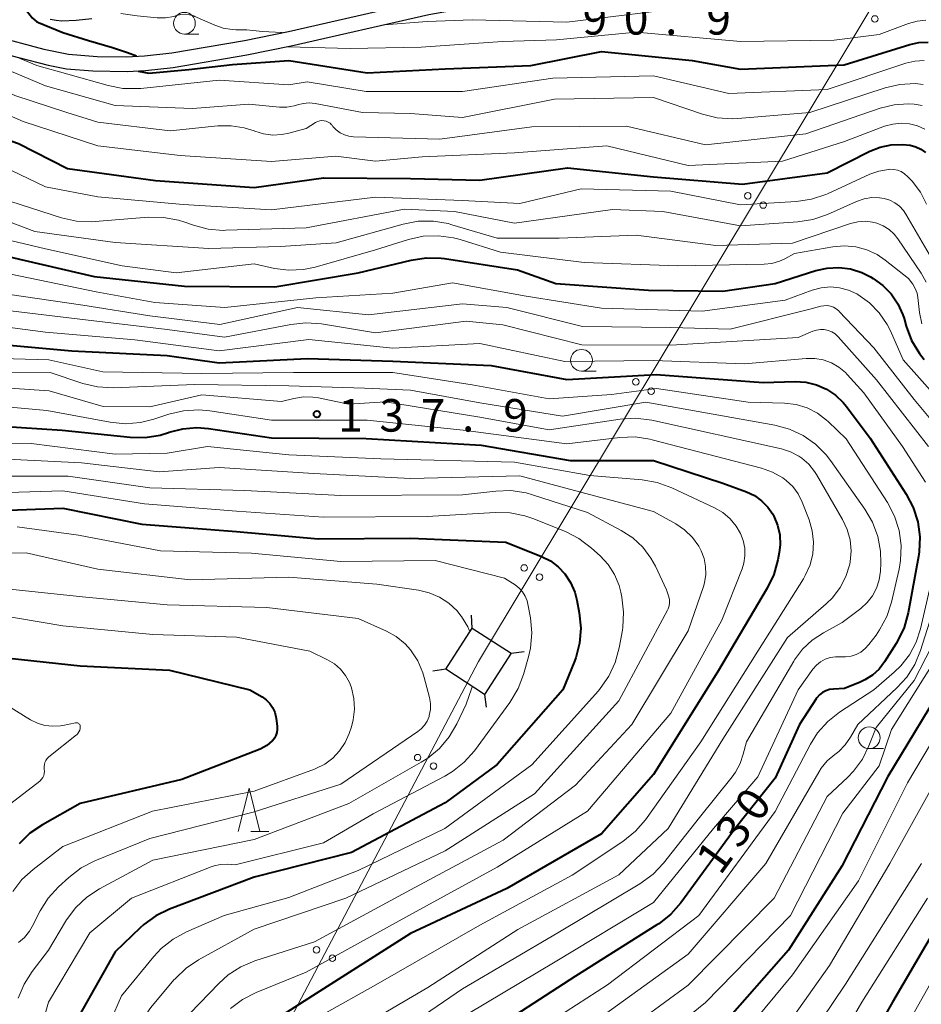
# Model space of a CAD drawing. Units: metres. Extents: x -74000 to -71997, y 25500 to 27000.
# Drawn here: x -72636 to -72532, y 25887 to 26000 of the extents above; entities that cross this region are included whole.
import ezdxf

# ---------------------------------------------------------------- set-up
doc = ezdxf.new("R2010")
doc.units = ezdxf.units.M
for name, color, linetype, lineweight in [('210100_道路縁(街区線)', 7, 'Continuous', 30), ('423500_高塔', 7, 'Continuous', 30), ('423599_高塔ひげ', 7, 'Continuous', 30), ('426500_送電線', 7, 'Continuous', 30), ('510100_河川', 7, 'Continuous', 30), ('633100_広葉樹林', 7, 'Continuous', 13), ('633200_針葉樹林', 7, 'Continuous', 13), ('710100_等高線(計曲線)', 7, 'Continuous', 40), ('710200_等高線(主曲線)', 7, 'Continuous', 13), ('731200_図化機測定による標高点', 7, 'Continuous', 40)]:
    doc.layers.add(name, color=color, linetype=linetype, lineweight=lineweight)
doc.styles.add('Style-WORKING', font='MS Gothic.ttf')

msp = doc.modelspace()

# ---------------------------------------------------------------- linework, layer by layer
at = {"layer": '210100_道路縁(街区線)', "linetype": 'Continuous', "lineweight": 30, "flags": 128}
for points in [[(-72681.45, 25998.46), (-72677.45, 25998.16), (-72672.49, 25997.98), (-72666.68, 25997.91), (-72654.87, 25998.16), (-72649.84, 25998.1), (-72645.22, 25997.66), (-72641.39, 25997.1), (-72639.25, 25996.62), (-72632.69, 25994.92), (-72630.61, 25994.51), (-72627.57, 25994.26), (-72623.59, 25994.19), (-72621.5, 25994.3), (-72618.32, 25994.66), (-72609.81, 25996.09), (-72604.72, 25997.14), (-72588.89, 26000.74), (-72570.08, 26004.14), (-72565.47, 26005.1), (-72561.52, 26006.09), (-72557.74, 26007.29), (-72550.63, 26009.74), (-72539.24, 26013.65)], [(-72684.64, 26000.6), (-72681.25, 26000.14), (-72677.3, 25999.85), (-72672.39, 25999.67), (-72666.64, 25999.6), (-72654.79, 25999.84), (-72649.75, 25999.79), (-72645.01, 25999.34), (-72641.09, 25998.76), (-72638.97, 25998.28), (-72633.22, 25996.77), (-72630.37, 25996.18), (-72627.07, 25995.93), (-72623.67, 25995.88), (-72621.61, 25995.99), (-72618.48, 25996.35), (-72610.11, 25997.75), (-72605.04, 25998.8), (-72589.23, 26002.39)]]:
    msp.add_lwpolyline(points, dxfattribs=at)
at = {"layer": '423500_高塔', "linetype": 'Continuous', "lineweight": 30, "flags": 128}
msp.add_lwpolyline([(-72582.46, 25922.46), (-72586.93, 25925.35), (-72583.88, 25930.09), (-72579.4, 25927.2), (-72582.46, 25922.46)], dxfattribs=at)
at = {"layer": '423599_高塔ひげ', "linetype": 'Continuous', "lineweight": 30, "flags": 128}
for points in [[(-72583.88, 25930.09), (-72583.95, 25931.58)], [(-72579.4, 25927.2), (-72577.91, 25927.38)], [(-72586.93, 25925.35), (-72588.42, 25925.14)], [(-72582.46, 25922.46), (-72582.26, 25920.97)]]:
    msp.add_lwpolyline(points, dxfattribs=at)
at = {"layer": '426500_送電線', "linetype": 'Continuous', "lineweight": 13, "flags": 128}
msp.add_lwpolyline([(-72789.48, 25500), (-72772.96, 25569.8), (-72658.25, 25783.58), (-72583.17, 25926.24), (-72415.54, 26205.27), (-72402.01, 26249.95), (-72334.4, 26478.27), (-72223.2, 26668.04), (-72014.42, 26774.27), (-72000, 26779.13)], dxfattribs=at)
at = {"layer": '426500_送電線', "linetype": 'Continuous', "lineweight": 13}
for centre in [(-72537.51, 26000.24), (-72552.15, 25979.88), (-72550.38, 25978.81), (-72565.03, 25958.45), (-72563.26, 25957.38), (-72577.9, 25937.02), (-72576.13, 25935.95), (-72590.16, 25915.18), (-72588.33, 25914.21), (-72601.81, 25893.05), (-72599.98, 25892.08)]:
    msp.add_circle(centre, 0.375, dxfattribs=at)
at = {"layer": '510100_河川', "linetype": 'Continuous', "lineweight": 30, "flags": 128}
msp.add_lwpolyline([(-72632.48, 26000.23), (-72631.8, 26000.1), (-72631.12, 26000.04), (-72629.49, 26000.1), (-72627.69, 26000.31)], dxfattribs=at)
at = {"layer": '633100_広葉樹林', "linetype": 'Continuous', "lineweight": 13}
for p, q in [((-72617.01, 25998.49), (-72615.34, 25998.49)), ((-72571.29, 25959.68), (-72569.62, 25959.68)), ((-72538.17, 25916.21), (-72536.5, 25916.21))]:
    msp.add_line(p, q, dxfattribs=at)
for centre in [(-72617.01, 25999.74), (-72571.29, 25960.93), (-72538.17, 25917.46)]:
    msp.add_circle(centre, 1.25, dxfattribs=at)
at = {"layer": '633200_針葉樹林', "linetype": 'Continuous', "lineweight": 13}
msp.add_line((-72609.36, 25906.67), (-72607.28, 25906.67), dxfattribs=at)
at = {"layer": '633200_針葉樹林', "linetype": 'Continuous', "lineweight": 13, "flags": 128}
msp.add_lwpolyline([(-72610.82, 25906.67), (-72609.57, 25911.67), (-72608.32, 25906.67)], dxfattribs=at)
at = {"layer": '710100_等高線(計曲線)', "linetype": 'Continuous', "lineweight": 40, "flags": 128}
for points, elevation in [([(-72696.34, 26000.97), (-72691, 25998.6), (-72681.87, 25996.13), (-72673, 25994.4), (-72663, 25993.53), (-72654.44, 25991.56), (-72647.95, 25989.18), (-72647.18, 25988.97), (-72646.37, 25988.9), (-72645.99, 25988.92), (-72645.16, 25988.91), (-72644.34, 25988.76), (-72644.01, 25988.66), (-72636.11, 25985.89), (-72630.49, 25983), (-72620.36, 25981.64), (-72609, 25980.84), (-72601, 25981.96), (-72591, 25981.86), (-72583, 25981.69), (-72572.91, 25983.09), (-72563, 25982.06), (-72552.77, 25981.23)], 110), ([(-72635.21, 26001.23), (-72634.78, 26000.68), (-72634.53, 26000.36), (-72634.28, 26000.12), (-72633.99, 25999.92), (-72633.8, 25999.83), (-72631, 25998.67)], 100), ([(-72631, 25998.67), (-72628.07, 25997.74), (-72625.3, 25996.95), (-72623.56, 25996.38), (-72622.55, 25995.98)], 100), ([(-72622.33, 25994.24), (-72621.13, 25993.99), (-72616.49, 25994.41), (-72611.47, 25994.98), (-72605, 25995.46), (-72595.96, 25994.04), (-72587, 25994.48), (-72577.13, 25994.87), (-72569, 25996.49), (-72558.54, 25995.46), (-72553, 25994.47), (-72541.03, 25994.97), (-72533.49, 25997.31), (-72532.44, 25997.54), (-72531.38, 25997.58)], 100), ([(-72552.77, 25981.23), (-72543, 25982.53), (-72538.09, 25985), (-72536.89, 25985.49), (-72535.62, 25985.75), (-72534.32, 25985.79), (-72533.44, 25985.69), (-72532.81, 25985.52), (-72532.21, 25985.24), (-72531.68, 25984.87)], 110), ([(-72637.17, 25972.83), (-72627.4, 25970.6), (-72617, 25969.46), (-72606.59, 25969.41), (-72597, 25971.01), (-72590.92, 25972.48), (-72589.19, 25972.74), (-72587.45, 25972.69), (-72587.05, 25972.64), (-72578.66, 25971.34), (-72574.24, 25969.76), (-72563.59, 25969), (-72555, 25968.9), (-72549, 25969.76), (-72544.32, 25971.26), (-72543.01, 25971.56), (-72541.66, 25971.63), (-72540.32, 25971.46), (-72539.03, 25971.06), (-72538, 25970.54), (-72537.7, 25970.36), (-72536.58, 25969.56), (-72535.62, 25968.58), (-72534.85, 25967.44), (-72534.29, 25966.18), (-72534.14, 25965.73), (-72533.9, 25964.85), (-72533.28, 25963.22), (-72532.39, 25961.73), (-72531.83, 25961.03)], 120), ([(-72640.58, 25963), (-72629.98, 25962.02), (-72619, 25961.49), (-72613, 25960.63), (-72602.86, 25961.14), (-72593, 25960.82), (-72581.68, 25960.32), (-72573, 25958.73), (-72562.7, 25959.3), (-72550.37, 25958.38), (-72546.69, 25958.48), (-72545.45, 25958.4), (-72544.24, 25958.11), (-72543.1, 25957.62), (-72542.06, 25956.93), (-72541.16, 25956.08), (-72540.79, 25955.63), (-72538.04, 25951.96), (-72533.92, 25945.53), (-72533.11, 25943.99), (-72532.58, 25942.33), (-72532.35, 25940.6), (-72532.42, 25938.86), (-72532.5, 25938.33), (-72533.69, 25931.85), (-72534.15, 25930.17), (-72534.9, 25928.6)], 130), ([(-72640.49, 25953.51), (-72631.1, 25952.9), (-72623.28, 25952.08), (-72621.53, 25952.05), (-72619.81, 25952.32), (-72618.84, 25952.61), (-72618.78, 25952.64), (-72617.21, 25953.05), (-72615.58, 25953.19), (-72614.23, 25953.09)], 140), ([(-72614.23, 25953.09), (-72607, 25952.01), (-72596.07, 25951.93), (-72582.83, 25951.17), (-72572.59, 25949.41), (-72563, 25949.39), (-72555, 25946.79), (-72552.3, 25945.79), (-72551.38, 25945.35), (-72550.55, 25944.76), (-72549.83, 25944.03), (-72549.26, 25943.2), (-72549.15, 25943), (-72548.71, 25941.94), (-72548.47, 25940.83), (-72548.42, 25939.68), (-72548.52, 25938.79), (-72548.68, 25937.96), (-72549.14, 25936.28), (-72549.9, 25934.69), (-72555.62, 25925), (-72563, 25913.25), (-72569, 25906.41), (-72579.89, 25900.11), (-72591, 25894.94), (-72602.25, 25887.75), (-72607.84, 25884.17)], 140), ([(-72519.02, 25944.95), (-72518.87, 25944.13), (-72518.8, 25942.61), (-72519, 25941.09), (-72519.46, 25939.64), (-72519.72, 25939.08), (-72523.75, 25931), (-72529, 25924.59), (-72536.03, 25913), (-72541.31, 25902.69), (-72547.45, 25893), (-72555, 25884.4), (-72565.49, 25875), (-72572.15, 25867), (-72577.24, 25856.76), (-72583.84, 25845), (-72589, 25836.74), (-72600.39, 25825), (-72611, 25813.54), (-72618.79, 25803), (-72627, 25791.09), (-72633.94, 25781), (-72641, 25769.22)], 120), ([(-72642.52, 25943.48), (-72631, 25943.9), (-72621.92, 25942.08), (-72611, 25941.22), (-72601.61, 25940.39), (-72591, 25940.45), (-72580.01, 25939.99), (-72575.9, 25938.35), (-72574.88, 25937.84), (-72573.98, 25937.16), (-72573.21, 25936.36), (-72572.54, 25935.34), (-72572.06, 25934.22), (-72571.82, 25933.3), (-72571.55, 25931.84), (-72571.38, 25930.1), (-72571.51, 25928.36), (-72571.94, 25926.68), (-72572.13, 25926.18), (-72573.45, 25923), (-72581, 25914.4), (-72587, 25909.99), (-72597.76, 25904.24), (-72609, 25901.42), (-72618.72, 25897.73), (-72620.29, 25896.97), (-72621.7, 25895.95), (-72622.11, 25895.58), (-72625, 25892.8), (-72631, 25882.13)], 150), ([(-72534.9, 25928.6), (-72535.06, 25928.33), (-72536.4, 25926.2), (-72537.03, 25925.38), (-72537.78, 25924.68), (-72538.65, 25924.12), (-72539.21, 25923.86), (-72541, 25923.14), (-72542.28, 25923.07), (-72542.72, 25923.01), (-72543.14, 25922.87), (-72543.53, 25922.66), (-72543.88, 25922.39), (-72544.18, 25922.06), (-72544.26, 25921.93), (-72546.2, 25919), (-72549, 25912.82), (-72553.58, 25907), (-72559.87, 25898.45), (-72561.02, 25897.14), (-72562.39, 25896.05), (-72562.61, 25895.91), (-72571.97, 25890.03), (-72583, 25882.88)], 130), ([(-72637.19, 25926.64), (-72629, 25925.76), (-72618.74, 25925.26), (-72609.49, 25923), (-72608.07, 25922.17), (-72607.6, 25921.83), (-72607.19, 25921.42), (-72606.87, 25920.94), (-72606.62, 25920.42), (-72606.48, 25919.86), (-72606.46, 25919.71), (-72606.34, 25918.75), (-72606.32, 25918.4), (-72606.37, 25918.06), (-72606.48, 25917.73), (-72606.64, 25917.42), (-72606.85, 25917.15), (-72606.9, 25917.1), (-72607.51, 25916.58), (-72608.2, 25916.19), (-72608.5, 25916.06), (-72617.33, 25912.67), (-72629, 25909.9), (-72633.36, 25907.44), (-72634.8, 25906.46), (-72636.05, 25905.24)], 160), ([(-72529, 25898.12), (-72535.47, 25887), (-72541.48, 25876.52)], 110)]:
    msp.add_lwpolyline(points, dxfattribs=dict(at, elevation=elevation))
at = {"layer": '710200_等高線(主曲線)', "linetype": 'Continuous', "lineweight": 13, "flags": 128}
for points, elevation in [([(-72624.33, 26000.87), (-72622.44, 26000.59), (-72620.14, 26000.35), (-72619.18, 26000.36), (-72618.23, 26000.53), (-72617.92, 26000.63), (-72617.43, 26000.75), (-72616.93, 26000.79), (-72616.43, 26000.73), (-72615.94, 26000.59), (-72615.8, 26000.53), (-72613.53, 25999.52), (-72612.55, 25999.18), (-72611.53, 25999.02), (-72611.1, 25999), (-72609.83, 25999), (-72608.08, 25998.8), (-72605.74, 25998.67)], 98), ([(-72594.03, 25999.56), (-72589.08, 25999.93), (-72583.88, 26000.12), (-72573, 25999.88), (-72562.92, 26001.08)], 96), ([(-72605.16, 25997.04), (-72597.92, 25996.84), (-72589.77, 25997), (-72580.37, 25997.63), (-72574.18, 25997.82), (-72565, 25998.73), (-72553, 25997.66), (-72542.19, 25997.81), (-72537, 25998.46), (-72533.63, 25999.73), (-72532.66, 26000), (-72531.65, 26000.1)], 98), ([(-72661.59, 25998.02), (-72656.36, 25997.57), (-72651.45, 25997), (-72643.99, 25995), (-72636.56, 25991.44), (-72630.54, 25989.46), (-72627, 25988.37), (-72618.64, 25987.36), (-72613.15, 25987.93), (-72611.64, 25987.95), (-72610.15, 25987.72), (-72609, 25987.34), (-72608.92, 25987.31), (-72607.9, 25987), (-72606.85, 25986.87)], 106), ([(-72636.32, 25995.85), (-72634, 25994.88), (-72630.45, 25993.89), (-72625.8, 25992.57), (-72624.09, 25992.25), (-72622.35, 25992.22), (-72622.04, 25992.25), (-72613, 25993.2), (-72605, 25992.64), (-72602.89, 25993), (-72596.1, 25991.9)], 102), ([(-72638.97, 25995.03), (-72633, 25992.55), (-72625, 25990.29), (-72616.08, 25989.92), (-72609.59, 25990.41), (-72606.06, 25990.08), (-72605.21, 25990.08), (-72604.38, 25990.22), (-72604, 25990.34), (-72603.33, 25990.51), (-72602.65, 25990.57), (-72601.96, 25990.5), (-72596.52, 25989.48), (-72591, 25989.34), (-72585, 25988.89), (-72574.4, 25991), (-72563, 25991.2), (-72557.37, 25989.28), (-72555.67, 25988.86), (-72553.94, 25988.75), (-72553.31, 25988.78), (-72545, 25989.46), (-72536.33, 25992.3), (-72534.63, 25992.7), (-72532.89, 25992.79), (-72531.95, 25992.71)], 104), ([(-72596.1, 25991.9), (-72585, 25991.87), (-72574.58, 25993.42), (-72563, 25993.7), (-72554.34, 25991.66), (-72543, 25992.12), (-72533.94, 25995.14), (-72532.91, 25995.39), (-72531.85, 25995.45)], 102), ([(-72643, 25991.66), (-72635.58, 25988.42), (-72627, 25985.61), (-72617.49, 25984.51), (-72607, 25983.82), (-72599.57, 25984.43), (-72595, 25983.86), (-72589.64, 25984.36), (-72579, 25984.83), (-72568.38, 25985.62), (-72559, 25983.36), (-72548.14, 25983.86), (-72541, 25986.13), (-72536.39, 25987.88), (-72535.45, 25988.14), (-72534.48, 25988.24), (-72533.53, 25988.17), (-72532.61, 25987.94), (-72531.75, 25987.55)], 108), ([(-72606.85, 25986.87), (-72605.78, 25986.92), (-72605, 25987.08), (-72603, 25987.63), (-72601.91, 25988.32), (-72601.68, 25988.43), (-72601.44, 25988.5), (-72601.19, 25988.54), (-72600.94, 25988.52), (-72600.7, 25988.47), (-72600.47, 25988.37), (-72600.25, 25988.23), (-72600.07, 25988.06), (-72600.01, 25987.99), (-72599.91, 25987.86), (-72599.53, 25987.46), (-72599.09, 25987.14), (-72598.6, 25986.9), (-72598.08, 25986.74), (-72597.54, 25986.68), (-72587.6, 25986.4), (-72577, 25987.82), (-72566.1, 25987.9), (-72557, 25985.73), (-72545.48, 25987), (-72536.9, 25989.95), (-72535.3, 25990.35), (-72533.66, 25990.46), (-72533, 25990.42), (-72532.08, 25990.26)], 106), ([(-72639.84, 25984.16), (-72633, 25980.91), (-72627, 25979.75), (-72617.14, 25978.86), (-72607, 25978.25), (-72595, 25979.7), (-72585, 25979.35), (-72578.39, 25979), (-72571.34, 25980.66), (-72561, 25980.39), (-72553, 25978.82), (-72546.54, 25979.22), (-72544.81, 25979.48), (-72543.16, 25980.03), (-72542.97, 25980.11), (-72538.11, 25982.35), (-72537.05, 25982.73), (-72535.94, 25982.92), (-72535.78, 25982.93), (-72535.33, 25982.92), (-72534.89, 25982.83), (-72534.48, 25982.66), (-72534.09, 25982.42), (-72533.74, 25982.1), (-72533.23, 25981.55), (-72532.27, 25980.31), (-72531.55, 25978.91)], 112), ([(-72642.77, 25979), (-72634.25, 25975.75), (-72625, 25974.49), (-72614.19, 25973.81), (-72605.95, 25974.05), (-72599.55, 25974.45)], 116), ([(-72637, 25979.22), (-72631.15, 25977.35), (-72629.45, 25976.96), (-72627.71, 25976.88), (-72627.28, 25976.9), (-72621.17, 25977.4), (-72619.43, 25977.39), (-72617.71, 25977.08), (-72616.95, 25976.84), (-72615.97, 25976.49), (-72614.28, 25976.04), (-72612.55, 25975.89), (-72612.25, 25975.9), (-72603, 25976.19), (-72591.67, 25978.33), (-72585.92, 25978.08), (-72579, 25976.71), (-72567.71, 25978.29), (-72561.94, 25978.06), (-72553, 25976.42), (-72546.37, 25976.88), (-72544.64, 25977.15), (-72542.96, 25977.73), (-72539.61, 25979.23), (-72538.76, 25979.53), (-72537.88, 25979.67), (-72536.98, 25979.66), (-72536.43, 25979.57), (-72535.8, 25979.38), (-72535.21, 25979.08), (-72534.68, 25978.68), (-72534.23, 25978.2), (-72533.93, 25977.76), (-72531, 25972.68)], 114), ([(-72599.55, 25974.45), (-72591.81, 25976.61), (-72590.1, 25976.94), (-72588.35, 25976.95), (-72586.63, 25976.67), (-72586.21, 25976.55), (-72581.02, 25974.98), (-72573.85, 25975), (-72565, 25975.33), (-72555.83, 25974.17), (-72547, 25974.43), (-72540.32, 25976.68), (-72539.48, 25976.89), (-72538.63, 25976.94), (-72537.77, 25976.85), (-72537.28, 25976.72), (-72536.54, 25976.42), (-72535.87, 25976), (-72535.29, 25975.46), (-72534.86, 25974.92), (-72532.19, 25970.98), (-72531.6, 25969.92)], 116), ([(-72642.08, 25975.92), (-72633, 25973.77), (-72624.18, 25971.82), (-72617.95, 25971), (-72609, 25972.03), (-72606.64, 25971.52), (-72604.99, 25971.3), (-72603.32, 25971.38), (-72601.96, 25971.67), (-72595, 25973.66), (-72591.21, 25974.84), (-72589.51, 25975.21), (-72587.76, 25975.28), (-72586.04, 25975.04), (-72585.26, 25974.84), (-72580.61, 25973.39), (-72571, 25972.21), (-72560.2, 25971.8), (-72550.26, 25971.99), (-72549.37, 25972.08), (-72548.51, 25972.33), (-72547.89, 25972.61), (-72546.78, 25973.22), (-72542.36, 25974), (-72541.04, 25974.12), (-72539.72, 25974), (-72538.43, 25973.66), (-72537.23, 25973.1), (-72536.32, 25972.48), (-72533.63, 25970.37), (-72533.14, 25969.68), (-72532.86, 25969.2), (-72532.66, 25968.68), (-72532.56, 25968.16), (-72532.37, 25966.45), (-72532.11, 25965.12)], 118), ([(-72637, 25970.86), (-72627.17, 25968.83), (-72620.41, 25967.59), (-72612.37, 25967), (-72601.89, 25968.11), (-72593, 25968.67), (-72586.15, 25969.85), (-72577.67, 25968.33), (-72569, 25966.95), (-72557.41, 25966.59), (-72547.84, 25967.85), (-72544.74, 25969), (-72543.71, 25969.28), (-72542.64, 25969.38), (-72541.58, 25969.29), (-72540.54, 25969.02), (-72539.57, 25968.58), (-72539.46, 25968.51), (-72538.14, 25967.55), (-72537, 25966.38), (-72536.09, 25965.04), (-72535.73, 25964.32), (-72534.24, 25961), (-72528.97, 25955.03)], 122), ([(-72639, 25968.79), (-72628.71, 25967.29), (-72621, 25966.06), (-72612.93, 25965.07), (-72604.01, 25967), (-72595.82, 25966.18), (-72585, 25967.44), (-72579.88, 25967), (-72571.16, 25964.84), (-72561, 25964.71), (-72554.19, 25964.53), (-72545, 25966.82), (-72543.75, 25967.16), (-72543.38, 25967.22), (-72543.01, 25967.23), (-72542.63, 25967.16), (-72542.28, 25967.04), (-72541.95, 25966.85), (-72541.67, 25966.61), (-72541.61, 25966.56), (-72537.65, 25962.35), (-72533, 25956.41), (-72527.8, 25950.2)], 124), ([(-72639, 25966.86), (-72628.42, 25965.58), (-72619, 25964.49), (-72612.41, 25963.59), (-72604.75, 25965.07), (-72603.02, 25965.25), (-72601.24, 25965.13), (-72595, 25964.11), (-72584.58, 25965.42), (-72580.36, 25965), (-72571.27, 25962.73), (-72561, 25962.69), (-72546.36, 25963.55), (-72544.66, 25964.27), (-72544.24, 25964.41), (-72543.79, 25964.48), (-72543.34, 25964.46), (-72542.9, 25964.37), (-72542.48, 25964.2), (-72542.1, 25963.97), (-72541.77, 25963.67), (-72541.73, 25963.62), (-72537.31, 25958.69), (-72531.33, 25951)], 126), ([(-72643, 25965.47), (-72633, 25964.16), (-72622.72, 25963.28), (-72613, 25962.04), (-72602.69, 25963.31), (-72593, 25962.32), (-72583, 25962.88), (-72573.22, 25960.78), (-72563, 25960.9), (-72552.52, 25960.52), (-72545.42, 25961.15), (-72544.43, 25961.15), (-72543.45, 25960.98), (-72542.52, 25960.65), (-72541.66, 25960.15), (-72540.9, 25959.52), (-72540.7, 25959.3), (-72538.8, 25957.2), (-72534.32, 25951), (-72531.69, 25946.91)], 128), ([(-72640.8, 25961.2), (-72632.64, 25961), (-72626.39, 25959.61), (-72615, 25959.43), (-72604.47, 25959.53), (-72593, 25959.54), (-72583.89, 25958.11), (-72575, 25956.51), (-72567.83, 25957), (-72562.65, 25957.7), (-72552.12, 25956.12), (-72547.9, 25955.98), (-72546.58, 25955.83), (-72545.31, 25955.44), (-72544.13, 25954.84), (-72543.07, 25954.05), (-72542.9, 25953.9), (-72540.8, 25951.9), (-72536.06, 25944.54), (-72535.25, 25943), (-72534.72, 25941.34), (-72534.49, 25939.61), (-72534.55, 25937.87), (-72534.73, 25936.89), (-72535.6, 25933.08), (-72536.14, 25931.43), (-72536.96, 25929.89), (-72537.37, 25929.29), (-72538.2, 25928.19), (-72538.62, 25927.73), (-72539.12, 25927.34), (-72539.67, 25927.05), (-72540.26, 25926.86), (-72540.88, 25926.77), (-72541.45, 25926.79), (-72542.06, 25926.8)], 132), ([(-72641, 25959.58), (-72632.49, 25959.51), (-72628.7, 25958.27), (-72627.01, 25957.87), (-72625.21, 25957.78), (-72615.85, 25958.15), (-72605, 25958.01), (-72596.27, 25957.73), (-72591, 25957.51), (-72583, 25956.02)], 134), ([(-72641.18, 25957.98), (-72632.57, 25957.43), (-72626.37, 25955.63), (-72621, 25955.59), (-72615, 25956.95), (-72605.82, 25956.18), (-72604.41, 25956.54), (-72603.32, 25956.72), (-72602.21, 25956.7), (-72601.57, 25956.6), (-72598.11, 25955.89), (-72593.86, 25956.14), (-72583, 25954.37), (-72575, 25952.92), (-72566.83, 25954.14), (-72565.09, 25954.25), (-72563.2, 25954.02), (-72548.28, 25950.73), (-72547.23, 25950.4), (-72546.26, 25949.9), (-72545.94, 25949.68), (-72545.13, 25948.98), (-72544.45, 25948.14), (-72544.23, 25947.78), (-72541.22, 25942.6), (-72540.69, 25941.46), (-72540.36, 25940.24), (-72540.25, 25938.98), (-72540.35, 25937.73), (-72540.41, 25937.44), (-72540.84, 25936.05), (-72541.51, 25934.75), (-72542.39, 25933.58), (-72543.11, 25932.88), (-72547.59, 25929), (-72555, 25917.32), (-72561.33, 25907), (-72567, 25901.68), (-72578.63, 25895.37), (-72589, 25888.7), (-72599.38, 25882.62)], 136), ([(-72583, 25956.02), (-72573.49, 25954.51), (-72563.88, 25956.12), (-72549.03, 25953.46), (-72547.35, 25953.01), (-72545.77, 25952.27), (-72544.35, 25951.26), (-72543.12, 25950.03), (-72542.63, 25949.4), (-72538.67, 25943.8), (-72537.79, 25942.3), (-72537.18, 25940.66), (-72536.87, 25938.95), (-72536.84, 25937.57), (-72536.88, 25936.64), (-72537.01, 25935.65), (-72537.31, 25934.7), (-72537.77, 25933.82), (-72538.38, 25933.03), (-72539.14, 25932.34), (-72541.28, 25930.72), (-72543.44, 25929.56), (-72544.72, 25928.72), (-72545.84, 25927.67), (-72546.75, 25926.44), (-72546.85, 25926.28), (-72552.31, 25917), (-72552.66, 25915.57), (-72553.02, 25914.49), (-72553.56, 25913.49), (-72553.93, 25912.98), (-72557.71, 25908.29), (-72561.86, 25903.03), (-72563.05, 25901.76), (-72564.58, 25900.64), (-72574.03, 25895), (-72585, 25888.57), (-72596.06, 25881)], 134), ([(-72641.31, 25955.92), (-72632.84, 25955.16), (-72625.55, 25953.8), (-72623.82, 25953.63), (-72622.08, 25953.76), (-72620.54, 25954.14), (-72618.81, 25954.72), (-72617.11, 25955.13), (-72615.37, 25955.24), (-72614.1, 25955.12), (-72607, 25954.03), (-72595.96, 25954.04), (-72584.9, 25952.9), (-72573, 25951.31), (-72566.88, 25952.04), (-72565.13, 25952.1), (-72563.41, 25951.85), (-72563.17, 25951.79), (-72550.57, 25948.51), (-72549.3, 25948.06), (-72548.12, 25947.39), (-72547.73, 25947.1), (-72546.97, 25946.39), (-72546.36, 25945.57), (-72545.87, 25944.58), (-72545.08, 25942.55), (-72544.72, 25941.28), (-72544.58, 25939.97), (-72544.67, 25938.65), (-72544.98, 25937.36), (-72545.52, 25936.16), (-72545.74, 25935.78), (-72551, 25927.42), (-72557.54, 25917), (-72563.93, 25908.03), (-72565.06, 25906.71), (-72566.54, 25905.5), (-72572.37, 25901.63), (-72583, 25895.89), (-72594.96, 25889), (-72601, 25885.64)], 138), ([(-72644.77, 25951.23), (-72634.65, 25951.35), (-72625, 25950.14), (-72619, 25950.25), (-72614.34, 25951), (-72605, 25950.05), (-72594.41, 25949.59), (-72579, 25949.19), (-72570.35, 25947.65), (-72564.3, 25947.15), (-72562.59, 25946.85), (-72560.89, 25946.24), (-72555.98, 25943.94), (-72555.03, 25943.39), (-72554.18, 25942.68), (-72553.47, 25941.83), (-72552.98, 25941), (-72552.66, 25940.18), (-72552.49, 25939.31), (-72552.47, 25938.43), (-72552.6, 25937.56), (-72552.8, 25936.92), (-72555.12, 25931), (-72561, 25920.29), (-72570.6, 25909), (-72581, 25902.57), (-72591.16, 25897), (-72603, 25890.46), (-72608.75, 25888.12), (-72610.31, 25887.33), (-72611.7, 25886.27)], 142), ([(-72639, 25949.62), (-72628.87, 25949.13), (-72619.91, 25948.09), (-72613, 25948.59), (-72602.12, 25947.88), (-72591, 25947.31), (-72578.39, 25947.61), (-72572.08, 25945.92), (-72563, 25943.52), (-72560.44, 25942.09), (-72559.42, 25941.39), (-72558.53, 25940.53), (-72557.8, 25939.52), (-72557.52, 25939), (-72557.18, 25938.12), (-72557, 25937.19), (-72556.99, 25936.25), (-72557.13, 25935.32), (-72557.26, 25934.89), (-72559, 25929.76), (-72565.51, 25919), (-72571.99, 25912.01), (-72580.33, 25905.67), (-72591, 25899.97), (-72602.02, 25893.98), (-72608.91, 25891.77), (-72610.51, 25891.1), (-72611.98, 25890.15), (-72613.06, 25889.18), (-72617.47, 25884.59)], 144), ([(-72640.43, 25947.57), (-72630.4, 25947.6), (-72621, 25946.26), (-72610.06, 25945.94), (-72599, 25945.35), (-72585, 25945.45), (-72581.15, 25945.88), (-72579.41, 25945.92), (-72577.68, 25945.66), (-72576.94, 25945.45), (-72570.61, 25943.39), (-72566.73, 25941.33), (-72565.4, 25940.47), (-72564.24, 25939.4), (-72563.29, 25938.14), (-72562.78, 25937.22), (-72561.49, 25934.51), (-72561.25, 25933.7), (-72561.17, 25933.35), (-72561.16, 25932.99), (-72561.21, 25932.64), (-72561.32, 25932.3), (-72561.4, 25932.14), (-72567, 25921.73), (-72576.72, 25911), (-72587, 25904.44)], 146), ([(-72642.44, 25945.56), (-72631, 25945.9), (-72621.61, 25944.39), (-72611, 25943.55), (-72601, 25942.87), (-72589.05, 25942.95), (-72581.25, 25943.42), (-72579.51, 25943.37), (-72577.8, 25943.02), (-72576.91, 25942.71), (-72573.15, 25941.2), (-72571.59, 25940.41), (-72570.14, 25939.31), (-72569.16, 25938.42), (-72568.24, 25937.41), (-72567.5, 25936.26), (-72566.97, 25934.99), (-72566.77, 25934.23), (-72566.65, 25933.64), (-72566.44, 25931.91), (-72566.54, 25930.17), (-72566.59, 25929.85), (-72566.95, 25927.81), (-72567.4, 25926.13), (-72568.14, 25924.55), (-72569.14, 25923.12), (-72569.35, 25922.88), (-72577, 25914.34), (-72587.04, 25907), (-72597, 25902.16), (-72605, 25899.08), (-72612.45, 25897), (-72616.78, 25895.12), (-72618.32, 25894.29), (-72619.68, 25893.2), (-72620.53, 25892.29), (-72624.26, 25887.74), (-72628.04, 25879)], 148), ([(-72500.06, 25945.71), (-72499.95, 25945.36), (-72499.91, 25945.09), (-72499.91, 25944.62), (-72499.99, 25944.16), (-72500.15, 25943.71), (-72500.33, 25943.39), (-72505, 25936.12), (-72509.02, 25930.98), (-72515.04, 25919), (-72519.57, 25908.43), (-72522.09, 25903), (-72529, 25892.93), (-72535.73, 25881)], 108), ([(-72636.26, 25941.74), (-72629.21, 25940.79), (-72619.75, 25939), (-72609.29, 25938.71), (-72599, 25937.75), (-72588.14, 25937.86), (-72580.15, 25935.85), (-72578.93, 25935.07), (-72578.47, 25934.71), (-72578.08, 25934.27), (-72577.77, 25933.78), (-72577.56, 25933.24), (-72577.46, 25932.86), (-72577.18, 25931.28), (-72577.01, 25929.54), (-72577.16, 25927.8), (-72577.39, 25926.78), (-72577.96, 25924.75), (-72578.58, 25923.12), (-72579.53, 25921.53), (-72583.63, 25915.97), (-72584.79, 25914.66), (-72586.15, 25913.57), (-72587.04, 25913.05), (-72595.29, 25908.71), (-72601, 25905.35), (-72611.17, 25902.83)], 152), ([(-72516.27, 25940.85), (-72521.88, 25931), (-72527.4, 25923), (-72533.74, 25912.26), (-72539.41, 25901), (-72547, 25890.16), (-72556.25, 25879), (-72565, 25868.35), (-72571, 25857), (-72573, 25850.26), (-72577.35, 25843), (-72585.82, 25834.18), (-72591, 25830.18), (-72602, 25819), (-72611, 25808.67), (-72619.44, 25797), (-72627, 25786.24), (-72634.92, 25775), (-72639.45, 25764.55)], 118), ([(-72647, 25938.48), (-72635.25, 25938.75), (-72627, 25936.88), (-72616.34, 25935.66), (-72605, 25935.95), (-72594.84, 25935.16), (-72590.08, 25934.47), (-72588.82, 25934.17), (-72587.64, 25933.67), (-72586.56, 25932.96), (-72585.62, 25932.08), (-72585.17, 25931.51), (-72585.11, 25931.43), (-72584.37, 25930.22)], 154), ([(-72530.52, 25937.48), (-72532.25, 25930.01), (-72532.75, 25928.46), (-72533.52, 25927.02), (-72534.52, 25925.74), (-72535.29, 25925), (-72537.64, 25923), (-72541.57, 25920.42), (-72542.94, 25919.34), (-72544.1, 25918.04), (-72544.93, 25916.72), (-72549, 25908.97), (-72557.79, 25897), (-72568.3, 25889)], 128), ([(-72639, 25934.77), (-72628.36, 25933.64), (-72619, 25932.79), (-72607.52, 25932.48), (-72597, 25931.21), (-72593.76, 25929.75), (-72592.62, 25929.11), (-72591.61, 25928.28), (-72590.97, 25927.58), (-72590.15, 25926.33), (-72589.56, 25924.96), (-72589.39, 25924.4), (-72588.8, 25922.11), (-72588.68, 25921.41), (-72588.69, 25920.71), (-72588.82, 25920.01), (-72588.85, 25919.91), (-72589.06, 25919.38), (-72589.36, 25918.9), (-72589.74, 25918.48), (-72590.13, 25918.17), (-72599, 25912.13), (-72609.1, 25908.9), (-72621, 25905.85), (-72627.34, 25903.28), (-72628.89, 25902.49), (-72630.32, 25901.39), (-72631.52, 25900.3), (-72632.7, 25899.01), (-72633.64, 25897.54), (-72633.84, 25897.13), (-72634.38, 25895.98), (-72634.84, 25895.19), (-72635.43, 25894.48), (-72636.13, 25893.89)], 156), ([(-72639, 25931.7), (-72631, 25930.35), (-72620.66, 25929.34), (-72611, 25929.06), (-72602.56, 25927.44), (-72600.55, 25926.45), (-72599.75, 25925.97), (-72599.05, 25925.36), (-72598.47, 25924.64), (-72598.02, 25923.83), (-72597.83, 25923.34), (-72597.79, 25923.21), (-72597.5, 25922), (-72597.43, 25920.76), (-72597.57, 25919.53), (-72597.79, 25918.71), (-72598.05, 25917.95), (-72598.5, 25916.9), (-72599.14, 25915.95), (-72599.93, 25915.11), (-72600.85, 25914.43), (-72601.87, 25913.92), (-72602.03, 25913.86), (-72609, 25911.32), (-72620.7, 25909), (-72631, 25904.93), (-72634.44, 25902.31), (-72635.73, 25901.14), (-72636.79, 25899.76)], 158), ([(-72584.37, 25930.22), (-72584.2, 25929.76)], 154), ([(-72531.21, 25930.79), (-72532.24, 25927.53), (-72532.9, 25925.91), (-72533.84, 25924.44), (-72534.97, 25923.2), (-72539.49, 25919), (-72540.31, 25917.55), (-72540.92, 25916.65), (-72541.68, 25915.88), (-72542.14, 25915.52), (-72542.99, 25914.81), (-72543.7, 25913.95), (-72543.98, 25913.51), (-72550.06, 25903), (-72559, 25892.53), (-72572.25, 25883)], 126), ([(-72531, 25927.93), (-72533, 25924.05), (-72537.37, 25918.63), (-72538.19, 25916.54), (-72538.95, 25914.99), (-72539.98, 25913.6), (-72540.63, 25912.92), (-72543, 25910.69), (-72549.09, 25899), (-72559, 25888.96)], 124), ([(-72584.29, 25885.71), (-72574.33, 25891.67), (-72563, 25898.5), (-72556.11, 25907), (-72551, 25912.98), (-72546.36, 25923), (-72544.65, 25925.36), (-72544.25, 25925.83), (-72543.77, 25926.21), (-72543.24, 25926.5), (-72542.66, 25926.7), (-72542.06, 25926.8)], 132), ([(-72531, 25925.73), (-72535.59, 25918.41), (-72537, 25914.25), (-72541.2, 25908.8)], 122), ([(-72583.9, 25923.32), (-72583.94, 25923.11), (-72584.58, 25921.34), (-72585.65, 25919.07), (-72586.53, 25917.57), (-72587.65, 25916.24), (-72588.99, 25915.12), (-72589.75, 25914.64), (-72598.09, 25909.91), (-72609, 25905.75), (-72620.65, 25903.35), (-72626.8, 25900.05), (-72628.26, 25899.1), (-72629.53, 25897.91), (-72630.58, 25896.51), (-72630.69, 25896.32), (-72632.65, 25893), (-72634.54, 25890.55), (-72635.47, 25889.08), (-72636.14, 25887.47)], 154), ([(-72638.29, 25921.71), (-72634.74, 25919.54), (-72633.93, 25919.14), (-72633.07, 25918.89), (-72632.17, 25918.79), (-72631.27, 25918.84), (-72631, 25918.89), (-72629.56, 25919.19), (-72629.48, 25919.2), (-72629.4, 25919.19), (-72629.32, 25919.18), (-72629.24, 25919.14), (-72629.18, 25919.1), (-72629.12, 25919.04), (-72629.07, 25918.98), (-72629.03, 25918.91), (-72629.01, 25918.83), (-72629, 25918.75), (-72629.02, 25918.53), (-72629.07, 25918.33), (-72629.16, 25918.14), (-72629.28, 25917.97), (-72629.42, 25917.82), (-72629.44, 25917.81), (-72632.62, 25915.25), (-72632.81, 25915.07), (-72632.96, 25914.86), (-72633.07, 25914.63), (-72633.14, 25914.39), (-72633.17, 25914.13), (-72633.15, 25913.85), (-72633.13, 25913.6), (-72633.15, 25913.35), (-72633.21, 25913.11), (-72633.32, 25912.89), (-72633.46, 25912.68), (-72633.64, 25912.51), (-72633.68, 25912.47), (-72637, 25909.91)], 162), ([(-72529.28, 25914.72), (-72535.79, 25903), (-72542.75, 25891.25), (-72549.99, 25881)], 116), ([(-72541.2, 25908.8), (-72547.24, 25897), (-72557, 25886.97), (-72569.33, 25877), (-72577, 25867.97), (-72582.34, 25857), (-72588.34, 25845.66), (-72592.31, 25839), (-72603, 25827.67), (-72610.49, 25818.42), (-72618.05, 25808.11), (-72631.65, 25789.65), (-72639.83, 25777.79)], 122), ([(-72587, 25904.44), (-72598.42, 25899), (-72609, 25895.42), (-72615.38, 25891.9), (-72616.83, 25890.93), (-72618.09, 25889.72), (-72618.22, 25889.57), (-72620.88, 25886.4), (-72621.88, 25884.97), (-72622.65, 25883.28), (-72625.85, 25874.15), (-72628.45, 25863), (-72629.58, 25853), (-72629.43, 25851.86), (-72629.39, 25851.13), (-72629.49, 25850.4), (-72629.72, 25849.67), (-72633.59, 25840.41), (-72634.11, 25837.71), (-72634.52, 25836.27), (-72635.17, 25834.93), (-72636.05, 25833.72)], 146), ([(-72611.17, 25902.83), (-72612.11, 25902.89), (-72612.86, 25902.86), (-72613.6, 25902.71), (-72613.94, 25902.6), (-72623.1, 25899), (-72627.9, 25895), (-72632.67, 25887), (-72635.79, 25876.21), (-72637.7, 25865)], 152), ([(-72532.16, 25903), (-72540.9, 25889.1), (-72547.68, 25879)], 114), ([(-72531.47, 25899), (-72539, 25887), (-72545.96, 25875)], 112), ([(-72559, 25888.96), (-72569.9, 25881), (-72579, 25872.21), (-72585.9, 25861), (-72591, 25850.16), (-72591.78, 25849.53), (-72592.94, 25848.68), (-72594.28, 25848.34), (-72595.83, 25847.81), (-72597.14, 25846.88), (-72598.16, 25846.14), (-72598.87, 25845.41), (-72599.22, 25844.93), (-72605, 25836.11), (-72609.69, 25827), (-72617, 25816.83), (-72626.53, 25805), (-72635, 25793.47), (-72641.99, 25783), (-72649, 25772.3), (-72650.49, 25769.96), (-72653.32, 25765.69), (-72655.21, 25760.79)], 124), ([(-72568.3, 25889), (-72579, 25882.09), (-72587.68, 25874.32), (-72593, 25866.68), (-72598.07, 25855), (-72601, 25848.78), (-72606.17, 25841), (-72611.49, 25830.51), (-72621.44, 25819), (-72629.43, 25808.57), (-72637.5, 25798.5)], 128)]:
    msp.add_lwpolyline(points, dxfattribs=dict(at, elevation=elevation))
at = {"layer": '731200_図化機測定による標高点', "linetype": 'Continuous', "lineweight": 40}
msp.add_circle((-72601.75, 25954.72, 137.95), 0.375, dxfattribs=at)

# ---------------------------------------------------------------- texts
at = {"layer": '710100_等高線(計曲線)', "linetype": 'Continuous', "lineweight": 40, "style": 'Style-WORKING'}
for s, p in [('0', (-72550.9, 25907.57, -10)), ('3', (-72553.11, 25904.53, -10)), ('1', (-72555.31, 25901.5, -10))]:
    msp.add_text(s, height=3.75, rotation=54, dxfattribs=at).set_placement(p)
at = {"layer": '731200_図化機測定による標高点', "linetype": 'Continuous', "lineweight": 40, "style": 'Style-WORKING'}
for s, p in [('9', (-72571.17, 25998.44, -10)), ('0', (-72566.42, 25998.44, -10)), ('9', (-72556.92, 25998.44, -10)), ('.', (-72561.67, 25998.44, -10)), ('1', (-72599.31, 25952.72, -10)), ('3', (-72594.56, 25952.72, -10)), ('7', (-72589.81, 25952.72, -10)), ('9', (-72580.31, 25952.72, -10)), ('.', (-72585.06, 25952.72, -10))]:
    msp.add_text(s, height=3.75, dxfattribs=at).set_placement(p)

doc.saveas('drawing.dxf')
